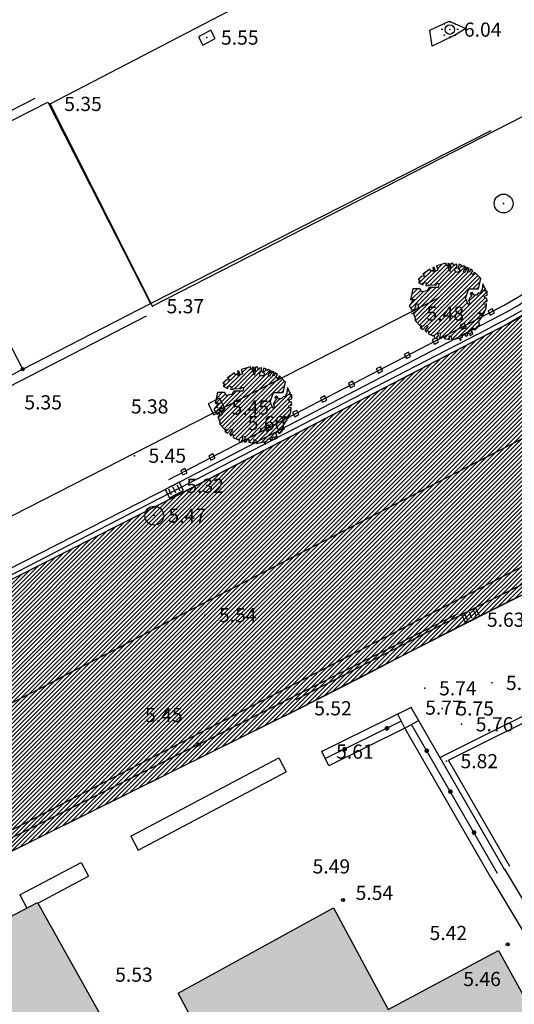
# Model space of a CAD drawing. Units: millimetres. Extents: x 552518 to 553826, y 4792642 to 4794260.
# Drawn here: x 552746 to 552762, y 4794159 to 4794191 of the extents above; entities that cross this region are included whole.
import ezdxf

# ---------------------------------------------------------------- set-up
doc = ezdxf.new("R2010")
doc.units = ezdxf.units.MM
for name, color, linetype in [('Contorno$0$0_S-VIV', 254, 'Continuous'), ('Contorno$0$0U-BORDILLO', 3, 'Continuous'), ('Contorno$0$0U_ARBOLES EXIST', 251, 'Continuous'), ('Contorno$0$0U_CN1', 253, 'Continuous'), ('Contorno$0$0U_MUROS', 250, 'Continuous'), ('Contorno$0$0U_ORDENACION', 252, 'Continuous'), ('Contorno$0$0U_PTOS_COTAS', 2, 'Continuous'), ('Contorno$0$0U_PTOS_PUNTO', 2, 'Continuous'), ('Contorno$0$0U_VIV EXIT', 3, 'Continuous'), ('Ordenacion-modif$0$0U_ACERA_AMIIL', 6, 'Continuous'), ('Ordenacion-modif$0$0U_ORDEN_AMILLA', 250, 'Continuous')]:
    doc.layers.add(name, color=color, linetype=linetype)
doc.layers.add('Contorno$0$0U_S-VIAL EXIST', color=7, linetype='Continuous', true_color=0xececec)
doc.styles.add('Contorno$0$Standard', font='txt')
pattern_1 = [(45, (0, 0), (-0.067351920908, 0.067351920908), [])]

# ---------------------------------------------------------------- blocks, each defined once
blk = doc.blocks.new('Ordenacion-modif')
at = {"layer": 'Ordenacion-modif$0$0U_ACERA_AMIIL'}
blk.add_lwpolyline([(552814.714, 4794200.462), (552730.097, 4794156.767)], dxfattribs=at)
at = {"layer": 'Ordenacion-modif$0$0U_ORDEN_AMILLA', "elevation": -0.003}
for points in [[(552760.604, 4794180.624), (552721.625, 4794160.496)], [(552766.422, 4794179.576), (552751.289, 4794171.762)]]:
    blk.add_lwpolyline(points, dxfattribs=at)
at = {"layer": 'Ordenacion-modif$0$0U_ORDEN_AMILLA'}
blk.add_arc((552737.663, 4794225.05, 0), 50, 297.3109, 309.2686, dxfattribs=at)
blk = doc.blocks.new('Servicios')
blk.add_blockref('Ordenacion-modif', (0, 0))
blk = doc.blocks.new('Contorno')
at = {"layer": 'Contorno$0$0_S-VIV'}
h = blk.add_hatch(color=256, dxfattribs=at)
h.paths.add_polyline_path([(552675.319, 4794107.522), (552686.838, 4794092.768), (552705.787, 4794107.73), (552694.126, 4794122.445)])
h.paths.add_polyline_path([(552686.838, 4794092.768), (552690.422, 4794088.177), (552709.555, 4794102.976), (552705.787, 4794107.73)])
h.paths.add_polyline_path([(552710.269, 4794119.876), (552722.189, 4794128.835), (552719.413, 4794132.502), (552717.554, 4794131.085), (552712.774, 4794137.225), (552702.917, 4794129.617)])
h.paths.add_polyline_path([(552725.368, 4794127.753), (552722.189, 4794128.835), (552724.639, 4794123.572)])
h.paths.add_polyline_path([(552722.189, 4794128.835), (552725.368, 4794127.753), (552726.051, 4794131.671)])
h.paths.add_polyline_path([(552726.051, 4794131.671), (552725.368, 4794127.753), (552729.201, 4794126.448)], flags=17)
h.paths.add_polyline_path([(552724.639, 4794123.572), (552729.201, 4794126.448), (552725.368, 4794127.753)], flags=17)
h.paths.add_polyline_path([(552735.816, 4794120.24), (552739.886, 4794122.284), (552738.805, 4794124.521), (552752.594, 4794131.767), (552747.318, 4794142.065), (552741.453, 4794153.797), (552723.24, 4794144.46), (552724.678, 4794141.691), (552724.678, 4794141.69)])
h.paths.add_polyline_path([(552774.228, 4794111.999), (552769.051, 4794125.682), (552736.497, 4794111.944), (552742.206, 4794098.322)])
h.paths.add_polyline_path([(552757.154, 4794142.251), (552757.594, 4794142.461), (552760.539, 4794136.985), (552767.916, 4794140.885), (552766.374, 4794143.997), (552769.723, 4794145.96), (552766.711, 4794151.401), (552767.06, 4794151.648), (552764.735, 4794155.667), (552764.376, 4794155.462), (552761.279, 4794161.057), (552757.78, 4794159.175), (552750.113, 4794154.964), (552750.956, 4794153.377)])
h.paths.add_polyline_path([(552757.78, 4794159.175), (552756.044, 4794162.404), (552751.112, 4794159.698), (552751.913, 4794158.181), (552752.842, 4794156.463)])
h.paths.add_polyline_path([(552750.113, 4794154.964), (552752.842, 4794156.463), (552751.913, 4794158.181), (552749.729, 4794157.074), (552746.646, 4794162.573), (552741.783, 4794160.033), (552746.342, 4794150.927), (552750.956, 4794153.377)])
h.paths.add_polyline_path([(552773.879, 4794152.057), (552770.952, 4794150.563), (552774.073, 4794144.517), (552789.631, 4794152.549), (552789.27, 4794153.25), (552788.568, 4794152.889), (552786.06, 4794157.775), (552783.643, 4794156.529), (552776.04, 4794171.203), (552766.645, 4794166.3)])
at = {"layer": 'Contorno$0$0U_ARBOLES EXIST'}
h = blk.add_hatch(dxfattribs=at)
h.set_pattern_fill('ANSI31', color=256, scale=0.03, style=0)
h.set_pattern_definition([(45, (248.48888, 53.83228), (-0.067351920908, 0.067351920908), [])])
h.paths.add_polyline_path([(552759.233, 4794180.6), (552759.251, 4794180.516), (552759.343, 4794180.5), (552759.333, 4794180.562), (552759.381, 4794180.577), (552759.345, 4794180.669), (552759.437, 4794180.679), (552759.409, 4794180.509), (552759.471, 4794180.506), (552759.473, 4794180.544), (552759.496, 4794180.526), (552759.501, 4794180.57), (552759.552, 4794180.58), (552759.557, 4794180.498), (552759.741, 4794180.468), (552759.718, 4794180.577), (552759.779, 4794180.565), (552759.79, 4794180.452), (552760.035, 4794180.508), (552760.068, 4794180.442), (552760.102, 4794180.444), (552760.076, 4794180.516), (552760.142, 4794180.536), (552760.145, 4794180.587), (552760.209, 4794180.623), (552760.25, 4794180.567), (552760.313, 4794180.595), (552760.298, 4794180.648), (552760.344, 4794180.679), (552760.382, 4794180.59), (552760.466, 4794180.633), (552760.415, 4794180.789), (552760.464, 4794180.835), (552760.536, 4794180.758), (552760.617, 4794180.85), (552760.602, 4794180.881), (552760.686, 4794180.932), (552760.643, 4794181.026), (552760.773, 4794181.211), (552760.625, 4794181.31), (552760.694, 4794181.318), (552760.801, 4794181.248), (552760.888, 4794181.456), (552760.904, 4794181.599), (552760.817, 4794181.578), (552760.827, 4794181.65), (552760.924, 4794181.682), (552760.916, 4794181.772), (552760.85, 4794181.793), (552760.827, 4794181.841), (552760.921, 4794181.871), (552760.924, 4794182.004), (552760.842, 4794182.002), (552760.878, 4794182.05), (552760.834, 4794182.116), (552760.786, 4794182.232), (552760.766, 4794182.053), (552760.712, 4794181.974), (552760.737, 4794181.928), (552760.653, 4794181.951), (552760.584, 4794181.877), (552760.495, 4794181.877), (552760.446, 4794181.963), (552760.383, 4794181.938), (552760.429, 4794181.841), (552760.37, 4794181.79), (552760.332, 4794181.706), (552760.373, 4794181.632), (552760.332, 4794181.57), (552760.237, 4794181.783), (552760.344, 4794182.076), (552760.648, 4794182.073), (552760.72, 4794182.402), (552760.526, 4794182.602), (552760.47, 4794182.523), (552760.419, 4794182.564), (552760.472, 4794182.648), (552760.393, 4794182.696), (552760.363, 4794182.605), (552760.314, 4794182.615), (552760.357, 4794182.717), (552760.291, 4794182.75), (552760.209, 4794182.579), (552760.174, 4794182.625), (552760.255, 4794182.763), (552760.184, 4794182.804), (552760.13, 4794182.776), (552760.094, 4794182.788), (552760.115, 4794182.819), (552760.036, 4794182.853), (552759.995, 4794182.71), (552760.043, 4794182.697), (552760.043, 4794182.607), (552759.913, 4794182.607), (552759.9, 4794182.707), (552759.959, 4794182.745), (552759.959, 4794182.858), (552759.9, 4794182.85), (552759.878, 4794182.799), (552759.818, 4794182.886), (552759.765, 4794182.878), (552759.739, 4794182.625), (552759.691, 4794182.737), (552759.734, 4794182.783), (552759.724, 4794182.868), (552759.678, 4794182.883), (552759.681, 4794182.829), (552759.642, 4794182.794), (552759.606, 4794182.888), (552759.31, 4794182.807), (552759.361, 4794182.666), (552759.282, 4794182.633), (552759.236, 4794182.753), (552759.196, 4794182.748), (552759.259, 4794182.62), (552759.216, 4794182.605), (552759.198, 4794182.668), (552759.134, 4794182.627), (552759.106, 4794182.695), (552758.884, 4794182.544), (552758.953, 4794182.469), (552758.833, 4794182.482), (552758.736, 4794182.375), (552758.789, 4794182.352), (552758.746, 4794182.273), (552758.881, 4794182.202), (552758.91, 4794182.275), (552758.998, 4794182.263), (552758.973, 4794182.181), (552759.05, 4794182.171), (552759.07, 4794182.204), (552759.3, 4794182.193), (552759.315, 4794182.239), (552759.395, 4794182.239), (552759.369, 4794182.117), (552759.078, 4794182.117), (552759.019, 4794182.008), (552758.84, 4794181.984), (552758.792, 4794182.076), (552758.567, 4794182.071), (552758.493, 4794181.739), (552758.626, 4794181.737), (552758.608, 4794181.678), (552758.557, 4794181.712), (552758.521, 4794181.625), (552758.447, 4794181.53), (552758.547, 4794181.382), (552758.636, 4794181.397), (552758.634, 4794181.494), (552758.672, 4794181.525), (552758.634, 4794181.569), (552758.71, 4794181.612), (552758.748, 4794181.502), (552758.687, 4794181.443), (552758.712, 4794181.39), (552758.572, 4794181.315), (552758.641, 4794181.132), (552758.633, 4794181.07), (552758.792, 4794180.904), (552758.843, 4794180.912), (552758.797, 4794180.846), (552758.878, 4794180.779), (552758.996, 4794180.914), (552759.039, 4794180.876), (552758.94, 4794180.764), (552758.996, 4794180.7), (552759.021, 4794180.756), (552759.064, 4794180.73), (552759.059, 4794180.646), (552759.2, 4794180.585)])
h = blk.add_hatch(dxfattribs=at)
h.set_pattern_fill('ANSI31', color=256, scale=0.03, style=0)
h.set_pattern_definition([(45, (242.28682, 50.53829), (-0.067351920908, 0.067351920908), [])])
h.paths.add_polyline_path([(552753.031, 4794177.306), (552753.049, 4794177.222), (552753.141, 4794177.206), (552753.131, 4794177.268), (552753.179, 4794177.283), (552753.143, 4794177.375), (552753.235, 4794177.385), (552753.207, 4794177.215), (552753.269, 4794177.212), (552753.271, 4794177.25), (552753.294, 4794177.232), (552753.299, 4794177.276), (552753.35, 4794177.286), (552753.355, 4794177.204), (552753.539, 4794177.174), (552753.516, 4794177.283), (552753.577, 4794177.271), (552753.588, 4794177.158), (552753.833, 4794177.214), (552753.866, 4794177.148), (552753.9, 4794177.15), (552753.874, 4794177.222), (552753.94, 4794177.242), (552753.943, 4794177.293), (552754.007, 4794177.329), (552754.048, 4794177.273), (552754.111, 4794177.301), (552754.096, 4794177.354), (552754.142, 4794177.385), (552754.18, 4794177.296), (552754.264, 4794177.339), (552754.213, 4794177.495), (552754.262, 4794177.541), (552754.334, 4794177.464), (552754.415, 4794177.556), (552754.4, 4794177.587), (552754.484, 4794177.638), (552754.441, 4794177.732), (552754.571, 4794177.917), (552754.423, 4794178.016), (552754.492, 4794178.024), (552754.599, 4794177.955), (552754.686, 4794178.162), (552754.701, 4794178.305), (552754.615, 4794178.284), (552754.625, 4794178.356), (552754.722, 4794178.388), (552754.714, 4794178.478), (552754.648, 4794178.499), (552754.625, 4794178.547), (552754.719, 4794178.577), (552754.722, 4794178.71), (552754.64, 4794178.708), (552754.676, 4794178.756), (552754.632, 4794178.822), (552754.584, 4794178.938), (552754.564, 4794178.759), (552754.51, 4794178.68), (552754.535, 4794178.634), (552754.451, 4794178.657), (552754.382, 4794178.583), (552754.293, 4794178.583), (552754.244, 4794178.669), (552754.181, 4794178.644), (552754.227, 4794178.547), (552754.168, 4794178.496), (552754.13, 4794178.412), (552754.17, 4794178.338), (552754.13, 4794178.276), (552754.035, 4794178.489), (552754.142, 4794178.782), (552754.446, 4794178.779), (552754.518, 4794179.108), (552754.324, 4794179.308), (552754.268, 4794179.229), (552754.217, 4794179.27), (552754.27, 4794179.354), (552754.191, 4794179.402), (552754.161, 4794179.311), (552754.112, 4794179.321), (552754.155, 4794179.423), (552754.089, 4794179.456), (552754.007, 4794179.285), (552753.972, 4794179.331), (552754.053, 4794179.469), (552753.982, 4794179.51), (552753.928, 4794179.482), (552753.892, 4794179.494), (552753.913, 4794179.525), (552753.834, 4794179.559), (552753.793, 4794179.416), (552753.841, 4794179.403), (552753.841, 4794179.313), (552753.711, 4794179.313), (552753.698, 4794179.413), (552753.757, 4794179.451), (552753.757, 4794179.564), (552753.698, 4794179.556), (552753.675, 4794179.505), (552753.616, 4794179.592), (552753.562, 4794179.584), (552753.537, 4794179.331), (552753.489, 4794179.443), (552753.532, 4794179.489), (552753.522, 4794179.574), (552753.476, 4794179.589), (552753.479, 4794179.535), (552753.44, 4794179.5), (552753.404, 4794179.595), (552753.108, 4794179.513), (552753.159, 4794179.372), (552753.08, 4794179.339), (552753.034, 4794179.459), (552752.993, 4794179.454), (552753.057, 4794179.326), (552753.014, 4794179.311), (552752.996, 4794179.374), (552752.932, 4794179.333), (552752.904, 4794179.401), (552752.682, 4794179.25), (552752.751, 4794179.175), (552752.631, 4794179.188), (552752.534, 4794179.081), (552752.587, 4794179.058), (552752.544, 4794178.979), (552752.679, 4794178.908), (552752.707, 4794178.981), (552752.796, 4794178.969), (552752.771, 4794178.887), (552752.847, 4794178.877), (552752.868, 4794178.91), (552753.098, 4794178.899), (552753.113, 4794178.945), (552753.192, 4794178.945), (552753.167, 4794178.823), (552752.876, 4794178.823), (552752.817, 4794178.714), (552752.638, 4794178.69), (552752.59, 4794178.782), (552752.365, 4794178.777), (552752.291, 4794178.445), (552752.424, 4794178.443), (552752.406, 4794178.384), (552752.355, 4794178.418), (552752.319, 4794178.331), (552752.245, 4794178.236), (552752.345, 4794178.088), (552752.434, 4794178.103), (552752.432, 4794178.2), (552752.469, 4794178.231), (552752.432, 4794178.275), (552752.508, 4794178.318), (552752.546, 4794178.208), (552752.485, 4794178.149), (552752.51, 4794178.096), (552752.37, 4794178.021), (552752.439, 4794177.838), (552752.431, 4794177.776), (552752.59, 4794177.61), (552752.641, 4794177.618), (552752.595, 4794177.552), (552752.676, 4794177.485), (552752.794, 4794177.62), (552752.837, 4794177.582), (552752.738, 4794177.47), (552752.794, 4794177.406), (552752.819, 4794177.462), (552752.862, 4794177.436), (552752.857, 4794177.352), (552752.998, 4794177.291)])
at = {"layer": 'Contorno$0$0U_S-VIAL EXIST'}
h = blk.add_hatch(dxfattribs=at)
h.set_pattern_fill('ANSI31', color=256, scale=0.03, style=0)
h.set_pattern_definition(pattern_1)
edge = h.paths.add_edge_path()
edge.add_line((552725.161, 4794231.52), (552710.961, 4794225.223))
edge.add_line((552710.961, 4794225.223), (552710.04, 4794227.066))
edge.add_line((552710.04, 4794227.066), (552708.735, 4794228.174))
edge.add_line((552708.735, 4794228.174), (552707.121, 4794229.037))
edge.add_line((552707.121, 4794229.037), (552704.97, 4794229.289))
edge.add_line((552704.97, 4794229.289), (552702.087, 4794229.052))
edge.add_line((552702.087, 4794229.052), (552699.609, 4794228.29))
edge.add_line((552699.609, 4794228.29), (552689.469, 4794223.856))
edge.add_arc((552682.466, 4794220.748), 7.662, -55.4326, 23.9311, ccw=False)
edge.add_line((552686.813, 4794214.439), (552677.946, 4794210.337))
edge.add_arc((552675.708, 4794217.489), 7.494, 201.5807, 287.3788, ccw=False)
edge.add_line((552668.739, 4794214.733), (552658.359, 4794210.119))
edge.add_arc((552651.769, 4794207.056), 7.267, -61.5254, 24.928, ccw=False)
edge.add_line((552655.234, 4794200.668), (552645.505, 4794196.447))
edge.add_arc((552643.005, 4794202.381), 6.439, 197.3482, 292.8491, ccw=False)
edge.add_line((552636.859, 4794200.461), (552625.963, 4794195.659))
edge.add_line((552625.963, 4794195.659), (552625.828, 4794195.926))
edge.add_line((552625.828, 4794195.926), (552625.212, 4794195.615))
edge.add_line((552625.212, 4794195.615), (552623.939, 4794194.378))
edge.add_line((552623.939, 4794194.378), (552623.395, 4794193.52))
edge.add_line((552623.395, 4794193.52), (552622.998, 4794192.66))
edge.add_line((552622.998, 4794192.66), (552622.53, 4794191.303))
edge.add_line((552622.53, 4794191.303), (552622.362, 4794189.705))
edge.add_line((552622.362, 4794189.705), (552623.588, 4794188.084))
edge.add_arc((552623.786, 4794187.028), 1.074, -66.4872, 100.6632, ccw=False)
edge.add_line((552624.215, 4794186.043), (552610.005, 4794179.812))
edge.add_arc((552607.881, 4794183.773), 4.495, 211.4237, 298.1947, ccw=False)
edge.add_line((552604.046, 4794181.43), (552602.431, 4794185.304))
edge.add_line((552602.431, 4794185.304), (552598.15, 4794183.133))
edge.add_line((552598.15, 4794183.133), (552599.522, 4794180.011))
edge.add_line((552599.522, 4794180.011), (552599.246, 4794178.235))
edge.add_line((552599.246, 4794178.235), (552598.493, 4794176.636))
edge.add_line((552598.493, 4794176.636), (552598.611, 4794175.492))
edge.add_line((552598.611, 4794175.492), (552597.869, 4794174.078))
edge.add_line((552597.869, 4794174.078), (552595.6, 4794172.649))
edge.add_line((552595.6, 4794172.649), (552591.381, 4794170.853))
edge.add_line((552591.381, 4794170.853), (552573.476, 4794163.332))
edge.add_line((552573.476, 4794163.332), (552547.017, 4794151.891))
edge.add_line((552547.017, 4794151.891), (552533.737, 4794146.082))
edge.add_line((552533.737, 4794146.082), (552520.457, 4794140.273))
edge.add_line((552520.457, 4794140.273), (552518.834, 4794138.286))
edge.add_line((552518.834, 4794138.286), (552518.834, 4794134.765))
edge.add_line((552518.834, 4794134.765), (552523.817, 4794138.418))
edge.add_line((552523.817, 4794138.418), (552597.294, 4794170.511))
edge.add_line((552597.294, 4794170.511), (552602.777, 4794172.255))
edge.add_line((552602.777, 4794172.255), (552629.15, 4794183.337))
edge.add_arc((552631.488, 4794179.77), 4.266, 31.6795, 123.2451, ccw=False)
edge.add_line((552635.118, 4794182.01), (552644.26, 4794161.894))
edge.add_line((552644.26, 4794161.894), (552652.432, 4794143.962))
edge.add_line((552652.432, 4794143.962), (552654.049, 4794140.793))
edge.add_line((552654.049, 4794140.793), (552657.83, 4794133.421))
edge.add_line((552657.83, 4794133.421), (552656.07, 4794132.51))
edge.add_line((552656.07, 4794132.51), (552658.37, 4794128.077))
edge.add_line((552658.37, 4794128.077), (552666.662, 4794132.281))
edge.add_line((552666.662, 4794132.281), (552664.296, 4794136.949))
edge.add_line((552664.296, 4794136.949), (552662.868, 4794136.214))
edge.add_line((552662.868, 4794136.214), (552659.362, 4794143.432))
edge.add_line((552659.362, 4794143.432), (552657.847, 4794146.805))
edge.add_line((552657.847, 4794146.805), (552642.512, 4794180.672))
edge.add_arc((552649.099, 4794183.898), 7.335, 115.0194, 206.0958, ccw=False)
edge.add_arc((552607.037, 4794274.021), 92.12, 295.01937, 297.22447)
edge.add_line((552649.18, 4794192.105), (552668.679, 4794200.359))
edge.add_line((552668.679, 4794200.359), (552696.192, 4794212.244))
edge.add_line((552696.192, 4794212.244), (552696.31, 4794211.968))
edge.add_line((552696.31, 4794211.968), (552715.47, 4794220.146))
edge.add_line((552715.47, 4794220.146), (552717.976, 4794221.142))
edge.add_arc((552719.488, 4794216.273), 5.098, 50.537, 107.2468, ccw=False)
edge.add_line((552722.728, 4794220.209), (552726.375, 4794212.912))
edge.add_line((552726.375, 4794212.912), (552728.341, 4794205.392))
edge.add_line((552728.341, 4794205.392), (552734.992, 4794186.297))
edge.add_line((552734.992, 4794186.297), (552747.449, 4794192.827))
edge.add_arc((552746.93, 4794196.309), 3.521, 215.7502, 278.472, ccw=False)
edge.add_line((552744.073, 4794194.252), (552744.379, 4794194.518))
edge.add_line((552744.379, 4794194.518), (552743.944, 4794195.415))
edge.add_line((552743.944, 4794195.415), (552737.301, 4794217.607))
edge.add_line((552737.301, 4794217.607), (552737.877, 4794217.78))
edge.add_line((552737.877, 4794217.78), (552733.215, 4794233.658))
edge.add_line((552733.215, 4794233.658), (552734.416, 4794235.558))
edge.add_line((552734.416, 4794235.558), (552733.469, 4794236.34))
edge.add_line((552733.469, 4794236.34), (552728.591, 4794240.997))
edge.add_line((552728.591, 4794240.997), (552724.931, 4794239.64))
edge.add_line((552724.931, 4794239.64), (552725.161, 4794231.52))
h = blk.add_hatch(dxfattribs=at)
h.set_pattern_fill('ANSI31', color=256, scale=0.03, style=0)
h.set_pattern_definition(pattern_1)
h.paths.add_polyline_path([(552771.258, 4794187.353), (552769.181, 4794185.839), (552767.508, 4794184.675), (552765.755, 4794183.513), (552764.341, 4794182.615), (552763.62, 4794182.17), (552762.746, 4794181.644), (552761.596, 4794180.978), (552758.718, 4794179.48), (552755.812, 4794177.968), (552752.666, 4794176.33), (552750.585, 4794175.255), (552747.661, 4794173.777), (552743.486, 4794171.666), (552739.593, 4794169.698), (552737.684, 4794168.733), (552733.894, 4794166.784), (552730.192, 4794164.872), (552727.237, 4794163.346), (552723.899, 4794161.632), (552721.06, 4794160.213), (552716.914, 4794158.143), (552711.482, 4794155.43), (552709.165, 4794154.256), (552706.203, 4794152.742), (552704.922, 4794152.076), (552701.252, 4794150.154), (552699.688, 4794149.335), (552696.95, 4794147.902), (552692.932, 4794145.798), (552687.774, 4794143.098), (552683.551, 4794140.925), (552680.587, 4794139.414), (552675.328, 4794136.733), (552671.089, 4794134.584), (552669.439, 4794133.747), (552666.639, 4794132.327), (552658.351, 4794128.067), (552649.845, 4794123.655), (552645.431, 4794121.36), (552642.005, 4794119.575), (552637.178, 4794117.059), (552634.461, 4794115.684), (552630.259, 4794113.594), (552627.114, 4794112.029), (552624.521, 4794110.739), (552620.188, 4794108.612), (552614.09, 4794105.577), (552611.033, 4794103.995), (552608.002, 4794102.427), (552604.707, 4794100.754), (552601.797, 4794099.279), (552596.589, 4794096.618), (552593.259, 4794094.905), (552588.758, 4794092.59), (552585.502, 4794090.917), (552581.403, 4794088.812), (552578.721, 4794087.435), (552574.148, 4794085.036), (552571.942, 4794083.842), (552569.804, 4794082.751), (552565.983, 4794080.823), (552561.614, 4794078.619), (552556.836, 4794076.208), (552552.614, 4794074.064), (552549.732, 4794072.601), (552545.842, 4794070.629), (552541.891, 4794068.63), (552537.867, 4794066.593), (552535.134, 4794065.21), (552532.952, 4794064.106), (552530.174, 4794062.7), (552528.179, 4794061.69), (552528.034, 4794062.066), (552522.832, 4794059.433), (552518.834, 4794057.391), (552518.834, 4794046.701), (552525.423, 4794049.821), (552524.757, 4794051.207), (552530.612, 4794054.189), (552533.391, 4794055.613), (552536.077, 4794056.988), (552538.135, 4794058.042), (552541.887, 4794059.964), (552545.603, 4794061.871), (552548.258, 4794063.234), (552550.911, 4794064.595), (552553.187, 4794065.763), (552556.141, 4794067.277), (552558.694, 4794068.578), (552561.344, 4794069.929), (552564.766, 4794071.674), (552567.092, 4794072.86), (552569.24, 4794073.955), (552571.494, 4794075.104), (552576.214, 4794077.511), (552578.413, 4794078.639), (552581.249, 4794080.093), (552584.824, 4794081.924), (552589.808, 4794084.478), (552594.596, 4794086.93), (552598.727, 4794089.046), (552601.919, 4794090.661), (552604.167, 4794091.793), (552607.819, 4794093.633), (552609.946, 4794094.704), (552611.505, 4794095.489), (552612.83, 4794096.157), (552613.322, 4794096.405), (552614.219, 4794096.208), (552615.252, 4794096.077), (552616.267, 4794096.042), (552617.341, 4794096.107), (552618.776, 4794096.361), (552620.159, 4794096.891), (552621.908, 4794097.798), (552622.862, 4794098.293), (552624.361, 4794099.069), (552626.674, 4794100.234), (552628.641, 4794101.218), (552630.456, 4794102.108), (552632.055, 4794102.883), (552633.495, 4794103.58), (552636.337, 4794104.957), (552643.182, 4794108.274), (552645.016, 4794109.162), (552646.689, 4794109.973), (552647.308, 4794110.273), (552648.138, 4794110.578), (552648.907, 4794110.719), (552649.43, 4794110.743), (552650.073, 4794110.712), (552650.555, 4794110.632), (552651.246, 4794110.424), (552651.972, 4794110.09), (552652.59, 4794109.685), (552653.124, 4794109.214), (552653.493, 4794108.799), (552653.824, 4794108.274), (552654.164, 4794107.375), (552654.241, 4794106.661), (552654.125, 4794105.706), (552653.945, 4794105.203), (552653.713, 4794104.746), (552653.378, 4794104.295), (552653.056, 4794103.966), (552652.712, 4794103.637), (552652.424, 4794103.364), (552652.259, 4794103.223), (552651.038, 4794104.72), (552650.441, 4794104.227), (552648.1, 4794102.293), (552644.548, 4794099.359), (552641.403, 4794096.762), (552639.203, 4794094.949), (552636.859, 4794093.016), (552634.866, 4794091.372), (552633.391, 4794090.157), (552632.872, 4794089.729), (552631.068, 4794088.212), (552630.045, 4794087.314), (552628.79, 4794086.212), (552627.59, 4794085.158), (552626.042, 4794083.799), (552624.917, 4794082.81), (552624.071, 4794082.068), (552623.338, 4794081.424), (552622.665, 4794080.833), (552622.011, 4794080.318), (552620.642, 4794078.695), (552619.355, 4794077.212), (552618.28, 4794075.91), (552616.948, 4794074.438), (552616.033, 4794073.383), (552615.336, 4794072.58), (552614.417, 4794071.427), (552610.354, 4794066.8), (552607.84, 4794063.889), (552605.67, 4794061.384), (552603.253, 4794058.595), (552601.126, 4794056.061), (552598.372, 4794052.856), (552596.151, 4794050.271), (552593.33, 4794047.162), (552591.679, 4794045.071), (552590.161, 4794043.307), (552589.637, 4794042.698), (552588.023, 4794043.011), (552585.598, 4794040.329), (552586.237, 4794038.747), (552582.825, 4794034.781), (552577.686, 4794028.808), (552576.984, 4794029.393), (552569.327, 4794020.315), (552569.504, 4794020.14), (552555.352, 4794003.119), (552554.244, 4794004.051), (552548.898, 4793988.654), (552551.927, 4793987.12), (552554.909, 4793993.952), (552576.466, 4794019.549), (552579.669, 4794023.336), (552583.749, 4794028.211), (552585.233, 4794029.985), (552587.731, 4794032.969), (552589.367, 4794034.924), (552591.21, 4794037.126), (552593.637, 4794040.026), (552598.332, 4794045.153), (552598.407, 4794045.087), (552605.595, 4794053.216), (552605.531, 4794053.292), (552606.841, 4794054.802), (552608.972, 4794057.258), (552610.108, 4794058.567), (552611.131, 4794059.746), (552612.45, 4794061.285), (552613.197, 4794062.158), (552613.907, 4794062.987), (552614.236, 4794063.342), (552615.005, 4794064.144), (552615.668, 4794064.835), (552616.452, 4794065.55), (552617.659, 4794066.645), (552618.644, 4794067.538), (552619.713, 4794068.508), (552620.681, 4794069.386), (552621.682, 4794070.293), (552622.989, 4794071.479), (552624.272, 4794072.642), (552625.704, 4794073.931), (552626.913, 4794074.986), (552627.953, 4794075.895), (552628.974, 4794076.85), (552629.647, 4794077.444), (552630.257, 4794077.973), (552631.004, 4794078.62), (552631.785, 4794079.297), (552632.752, 4794080.135), (552633.897, 4794081.09), (552638.78, 4794085.123), (552641.541, 4794087.323), (552643.419, 4794088.724), (552644.13, 4794089.254), (552645.768, 4794090.382), (552650.371, 4794094.273), (552653.289, 4794096.739), (552655.341, 4794098.474), (552660.392, 4794102.705), (552663.878, 4794105.601), (552668.528, 4794109.465), (552670.294, 4794110.932), (552671.57, 4794112.002), (552675.854, 4794115.604), (552678.695, 4794117.867), (552680.847, 4794119.539), (552684.765, 4794122.582), (552686.837, 4794124.21), (552689.089, 4794125.985), (552691.216, 4794127.663), (552692.185, 4794128.409), (552692.767, 4794128.53), (552693.209, 4794128.403), (552693.529, 4794128.137), (552698.721, 4794134.354), (552706.039, 4794140.193), (552712.954, 4794145.739), (552712.227, 4794147.235), (552715.512, 4794148.931), (552718.787, 4794150.621), (552721.316, 4794151.926), (552723.639, 4794153.126), (552726.899, 4794154.808), (552729.975, 4794156.348), (552732.797, 4794157.747), (552736.75, 4794159.708), (552739.444, 4794161.044), (552742.305, 4794162.463), (552744.373, 4794163.488), (552747.42, 4794164.999), (552751.069, 4794166.809), (552753.105, 4794167.819), (552754.901, 4794168.709), (552756.833, 4794169.699), (552758.299, 4794170.452), (552760.963, 4794171.811), (552763.37, 4794173.012), (552765.458, 4794174.079), (552767.933, 4794175.343), (552769.495, 4794176.142), (552771.263, 4794177.045), (552773.407, 4794178.144), (552774.26, 4794178.582), (552775.616, 4794179.279), (552776.845, 4794179.911), (552777.356, 4794180.173)])
h.paths.add_polyline_path([(552654.664, 4794112.764), (552657.369, 4794109.763), (552678.198, 4794126.767), (552679.351, 4794125.341), (552680.938, 4794126.709), (552679.998, 4794127.797), (552679.706, 4794128.072), (552678.894, 4794128.468), (552678.373, 4794128.559), (552678.026, 4794128.553), (552677.634, 4794128.47), (552675.008, 4794127.327), (552673.096, 4794126.379), (552671.431, 4794125.507), (552669.752, 4794124.628), (552667.962, 4794123.69), (552666.75, 4794123.055), (552665.323, 4794122.308), (552664.79, 4794121.075), (552664.207, 4794119.949), (552663.53, 4794118.874), (552663.029, 4794118.17), (552662.151, 4794117.143), (552661.569, 4794116.572), (552661.225, 4794116.234), (552660.017, 4794115.267), (552659.441, 4794114.852), (552658.377, 4794114.21), (552657.267, 4794113.658), (552656.155, 4794113.213), (552655.527, 4794113.024)], flags=16)
at = {"layer": 'Contorno$0$0U-BORDILLO'}
blk.add_line((552736.912, 4794168.343, -0.003), (552751.083, 4794175.507), dxfattribs=at)
blk.add_lwpolyline([(552751.083, 4794175.507), (552761.737, 4794181.051, 0.030356), (552771.254, 4794187.358, 0.030356)], format="xyb", dxfattribs=at)
blk.add_lwpolyline([(552772.131, 4794177.488), (552763.087, 4794172.868), (552760.466, 4794171.564), (552754.981, 4794168.749)], dxfattribs=at)
at = {"layer": 'Contorno$0$0U-BORDILLO', "elevation": -0.003}
blk.add_lwpolyline([(552754.981, 4794168.749), (552754.981, 4794168.749), (552754.981, 4794168.749), (552727.598, 4794155.169), (552712.227, 4794147.235), (552712.963, 4794145.721)], dxfattribs=at)
at = {"layer": 'Contorno$0$0U_ARBOLES EXIST'}
for points in [[(552759.233, 4794180.6), (552759.251, 4794180.516), (552759.343, 4794180.5), (552759.333, 4794180.562), (552759.381, 4794180.577), (552759.345, 4794180.669), (552759.437, 4794180.679), (552759.409, 4794180.509), (552759.471, 4794180.506), (552759.473, 4794180.544), (552759.496, 4794180.526), (552759.501, 4794180.57), (552759.552, 4794180.58), (552759.557, 4794180.498), (552759.741, 4794180.468), (552759.718, 4794180.577), (552759.779, 4794180.565), (552759.79, 4794180.452), (552760.035, 4794180.508), (552760.068, 4794180.442), (552760.102, 4794180.444), (552760.076, 4794180.516), (552760.142, 4794180.536), (552760.145, 4794180.587), (552760.209, 4794180.623), (552760.25, 4794180.567), (552760.313, 4794180.595), (552760.298, 4794180.648), (552760.344, 4794180.679), (552760.382, 4794180.59), (552760.466, 4794180.633), (552760.415, 4794180.789), (552760.464, 4794180.835), (552760.536, 4794180.758), (552760.617, 4794180.85), (552760.602, 4794180.881), (552760.686, 4794180.932), (552760.643, 4794181.026), (552760.773, 4794181.211), (552760.625, 4794181.31), (552760.694, 4794181.318), (552760.801, 4794181.248), (552760.888, 4794181.456), (552760.904, 4794181.599), (552760.817, 4794181.578), (552760.827, 4794181.65), (552760.924, 4794181.682), (552760.916, 4794181.772), (552760.85, 4794181.793), (552760.827, 4794181.841), (552760.921, 4794181.871), (552760.924, 4794182.004), (552760.842, 4794182.002), (552760.878, 4794182.05), (552760.834, 4794182.116), (552760.786, 4794182.232), (552760.766, 4794182.053), (552760.712, 4794181.974), (552760.737, 4794181.928), (552760.653, 4794181.951), (552760.584, 4794181.877), (552760.495, 4794181.877), (552760.446, 4794181.963), (552760.383, 4794181.938), (552760.429, 4794181.841), (552760.37, 4794181.79), (552760.332, 4794181.706), (552760.373, 4794181.632), (552760.332, 4794181.57), (552760.237, 4794181.783), (552760.344, 4794182.076), (552760.648, 4794182.073), (552760.72, 4794182.402), (552760.526, 4794182.602), (552760.47, 4794182.523), (552760.419, 4794182.564), (552760.472, 4794182.648), (552760.393, 4794182.696), (552760.363, 4794182.605), (552760.314, 4794182.615), (552760.357, 4794182.717), (552760.291, 4794182.75), (552760.209, 4794182.579), (552760.174, 4794182.625), (552760.255, 4794182.763), (552760.184, 4794182.804), (552760.13, 4794182.776), (552760.094, 4794182.788), (552760.115, 4794182.819), (552760.036, 4794182.853), (552759.995, 4794182.71), (552760.043, 4794182.697), (552760.043, 4794182.607), (552759.913, 4794182.607), (552759.9, 4794182.707), (552759.959, 4794182.745), (552759.959, 4794182.858), (552759.9, 4794182.85), (552759.878, 4794182.799), (552759.818, 4794182.886), (552759.765, 4794182.878), (552759.739, 4794182.625), (552759.691, 4794182.737), (552759.734, 4794182.783), (552759.724, 4794182.868), (552759.678, 4794182.883), (552759.681, 4794182.829), (552759.642, 4794182.794), (552759.606, 4794182.888), (552759.31, 4794182.807), (552759.361, 4794182.666), (552759.282, 4794182.633), (552759.236, 4794182.753), (552759.196, 4794182.748), (552759.259, 4794182.62), (552759.216, 4794182.605), (552759.198, 4794182.668), (552759.134, 4794182.627), (552759.106, 4794182.695), (552758.884, 4794182.544), (552758.953, 4794182.469), (552758.833, 4794182.482), (552758.736, 4794182.375), (552758.789, 4794182.352), (552758.746, 4794182.273), (552758.881, 4794182.202), (552758.91, 4794182.275), (552758.998, 4794182.263), (552758.973, 4794182.181), (552759.05, 4794182.171), (552759.07, 4794182.204), (552759.3, 4794182.193), (552759.315, 4794182.239), (552759.395, 4794182.239), (552759.369, 4794182.117), (552759.078, 4794182.117), (552759.019, 4794182.008), (552758.84, 4794181.984), (552758.792, 4794182.076), (552758.567, 4794182.071), (552758.493, 4794181.739), (552758.626, 4794181.737), (552758.608, 4794181.678), (552758.557, 4794181.712), (552758.521, 4794181.625), (552758.447, 4794181.53), (552758.547, 4794181.382), (552758.636, 4794181.397), (552758.634, 4794181.494), (552758.672, 4794181.525), (552758.634, 4794181.569), (552758.71, 4794181.612), (552758.748, 4794181.502), (552758.687, 4794181.443), (552758.712, 4794181.39), (552758.572, 4794181.315), (552758.641, 4794181.132), (552758.633, 4794181.07), (552758.792, 4794180.904), (552758.843, 4794180.912), (552758.797, 4794180.846), (552758.878, 4794180.779), (552758.996, 4794180.914), (552759.039, 4794180.876), (552758.94, 4794180.764), (552758.996, 4794180.7), (552759.021, 4794180.756), (552759.064, 4794180.73), (552759.059, 4794180.646), (552759.2, 4794180.585), (552759.233, 4794180.6)], [(552753.031, 4794177.306), (552753.049, 4794177.222), (552753.141, 4794177.206), (552753.131, 4794177.268), (552753.179, 4794177.283), (552753.143, 4794177.375), (552753.235, 4794177.385), (552753.207, 4794177.215), (552753.269, 4794177.212), (552753.271, 4794177.25), (552753.294, 4794177.232), (552753.299, 4794177.276), (552753.35, 4794177.286), (552753.355, 4794177.204), (552753.539, 4794177.174), (552753.516, 4794177.283), (552753.577, 4794177.271), (552753.588, 4794177.158), (552753.833, 4794177.214), (552753.866, 4794177.148), (552753.9, 4794177.15), (552753.874, 4794177.222), (552753.94, 4794177.242), (552753.943, 4794177.293), (552754.007, 4794177.329), (552754.048, 4794177.273), (552754.111, 4794177.301), (552754.096, 4794177.354), (552754.142, 4794177.385), (552754.18, 4794177.296), (552754.264, 4794177.339), (552754.213, 4794177.495), (552754.262, 4794177.541), (552754.334, 4794177.464), (552754.415, 4794177.556), (552754.4, 4794177.587), (552754.484, 4794177.638), (552754.441, 4794177.732), (552754.571, 4794177.917), (552754.423, 4794178.016), (552754.492, 4794178.024), (552754.599, 4794177.955), (552754.686, 4794178.162), (552754.701, 4794178.305), (552754.615, 4794178.284), (552754.625, 4794178.356), (552754.722, 4794178.388), (552754.714, 4794178.478), (552754.648, 4794178.499), (552754.625, 4794178.547), (552754.719, 4794178.577), (552754.722, 4794178.71), (552754.64, 4794178.708), (552754.676, 4794178.756), (552754.632, 4794178.822), (552754.584, 4794178.938), (552754.564, 4794178.759), (552754.51, 4794178.68), (552754.535, 4794178.634), (552754.451, 4794178.657), (552754.382, 4794178.583), (552754.293, 4794178.583), (552754.244, 4794178.669), (552754.181, 4794178.644), (552754.227, 4794178.547), (552754.168, 4794178.496), (552754.13, 4794178.412), (552754.17, 4794178.338), (552754.13, 4794178.276), (552754.035, 4794178.489), (552754.142, 4794178.782), (552754.446, 4794178.779), (552754.518, 4794179.108), (552754.324, 4794179.308), (552754.268, 4794179.229), (552754.217, 4794179.27), (552754.27, 4794179.354), (552754.191, 4794179.402), (552754.161, 4794179.311), (552754.112, 4794179.321), (552754.155, 4794179.423), (552754.089, 4794179.456), (552754.007, 4794179.285), (552753.972, 4794179.331), (552754.053, 4794179.469), (552753.982, 4794179.51), (552753.928, 4794179.482), (552753.892, 4794179.494), (552753.913, 4794179.525), (552753.834, 4794179.559), (552753.793, 4794179.416), (552753.841, 4794179.403), (552753.841, 4794179.313), (552753.711, 4794179.313), (552753.698, 4794179.413), (552753.757, 4794179.451), (552753.757, 4794179.564), (552753.698, 4794179.556), (552753.675, 4794179.505), (552753.616, 4794179.592), (552753.562, 4794179.584), (552753.537, 4794179.331), (552753.489, 4794179.443), (552753.532, 4794179.489), (552753.522, 4794179.574), (552753.476, 4794179.589), (552753.479, 4794179.535), (552753.44, 4794179.5), (552753.404, 4794179.595), (552753.108, 4794179.513), (552753.159, 4794179.372), (552753.08, 4794179.339), (552753.034, 4794179.459), (552752.993, 4794179.454), (552753.057, 4794179.326), (552753.014, 4794179.311), (552752.996, 4794179.374), (552752.932, 4794179.333), (552752.904, 4794179.401), (552752.682, 4794179.25), (552752.751, 4794179.175), (552752.631, 4794179.188), (552752.534, 4794179.081), (552752.587, 4794179.058), (552752.544, 4794178.979), (552752.679, 4794178.908), (552752.707, 4794178.981), (552752.796, 4794178.969), (552752.771, 4794178.887), (552752.847, 4794178.877), (552752.868, 4794178.91), (552753.098, 4794178.899), (552753.113, 4794178.945), (552753.192, 4794178.945), (552753.167, 4794178.823), (552752.876, 4794178.823), (552752.817, 4794178.714), (552752.638, 4794178.69), (552752.59, 4794178.782), (552752.365, 4794178.777), (552752.291, 4794178.445), (552752.424, 4794178.443), (552752.406, 4794178.384), (552752.355, 4794178.418), (552752.319, 4794178.331), (552752.245, 4794178.236), (552752.345, 4794178.088), (552752.434, 4794178.103), (552752.432, 4794178.2), (552752.469, 4794178.231), (552752.432, 4794178.275), (552752.508, 4794178.318), (552752.546, 4794178.208), (552752.485, 4794178.149), (552752.51, 4794178.096), (552752.37, 4794178.021), (552752.439, 4794177.838), (552752.431, 4794177.776), (552752.59, 4794177.61), (552752.641, 4794177.618), (552752.595, 4794177.552), (552752.676, 4794177.485), (552752.794, 4794177.62), (552752.837, 4794177.582), (552752.738, 4794177.47), (552752.794, 4794177.406), (552752.819, 4794177.462), (552752.862, 4794177.436), (552752.857, 4794177.352), (552752.998, 4794177.291), (552753.031, 4794177.306)]]:
    blk.add_lwpolyline(points, dxfattribs=at)
at = {"layer": 'Contorno$0$0U_CN1'}
blk.add_lwpolyline([(552759.106, 4794190.289), (552759.721, 4794190.581), (552760.243, 4794190.341), (552759.92, 4794190.141), (552759.172, 4794189.785)], close=True, dxfattribs=at)
at = {"layer": 'Contorno$0$0U_MUROS'}
for p, q in [((552749.608, 4794164.687, -0.003), (552754.304, 4794167.175, -0.003)), ((552754.304, 4794167.175, -0.003), (552754.538, 4794166.732, -0.003)), ((552749.843, 4794164.246, -0.003), (552754.538, 4794166.732, -0.003)), ((552749.609, 4794164.687, -0.003), (552749.843, 4794164.246, -0.003)), ((552746.079, 4794162.818, -0.003), (552748.035, 4794163.852, -0.003)), ((552748.035, 4794163.852, -0.003), (552748.268, 4794163.412, -0.003)), ((552746.655, 4794162.557, -0.003), (552748.268, 4794163.412, -0.003)), ((552746.079, 4794162.818, -0.003), (552746.304, 4794162.394, -0.003))]:
    blk.add_line(p, q, dxfattribs=at)
for points in [[(552761.646, 4794163.726), (552759.697, 4794167.103), (552779.338, 4794176.893), (552779.338, 4794176.893)], [(552761.473, 4794163.626), (552758.505, 4794168.769), (552755.677, 4794167.373)], [(552761.04, 4794163.376), (552758.306, 4794168.113), (552755.898, 4794166.925)], [(552755.898, 4794166.925), (552755.677, 4794167.373)]]:
    blk.add_lwpolyline(points, dxfattribs=at)
at = {"layer": 'Contorno$0$0U_MUROS', "elevation": -0.003}
for points in [[(552761.469, 4794163.633), (552767.582, 4794153.437), (552767.932, 4794152.354), (552771.103, 4794146.338), (552772.728, 4794144.823), (552774.789, 4794145.841)], [(552761.04, 4794163.376), (552761.04, 4794163.376), (552767.124, 4794153.228), (552767.47, 4794152.159), (552770.7, 4794146.03), (552772.64, 4794144.222), (552775.01, 4794145.392)]]:
    blk.add_lwpolyline(points, dxfattribs=at)
at = {"layer": 'Contorno$0$0U_ORDENACION'}
for p, q in [((552759.578, 4794190.468), (552759.543, 4794190.503)), ((552759.736, 4794190.583), (552759.736, 4794190.533)), ((552759.894, 4794190.468), (552759.929, 4794190.503)), ((552759.513, 4794190.31), (552759.463, 4794190.31)), ((552759.543, 4794190.117), (552759.578, 4794190.152)), ((552759.929, 4794190.117), (552759.894, 4794190.152)), ((552760.009, 4794190.31), (552759.959, 4794190.31)), ((552759.736, 4794190.087), (552759.736, 4794190.037)), ((552715.866, 4794172.392, -0.003), (552746.568, 4794188.131, -0.003)), ((552742.871, 4794185.926, -0.003), (552746.971, 4794188.002, -0.003)), ((552746.971, 4794188.002, -0.003), (552750.23, 4794181.604, -0.003)), ((552750.23, 4794181.604, -0.003), (552761.055, 4794187.108, -0.003)), ((552746.173, 4794179.524, -0.003), (552742.871, 4794185.926, -0.003)), ((552744.414, 4794174.145, -0.003), (552759.397, 4794181.803, -0.003)), ((552746.173, 4794179.524, -0.003), (552750.23, 4794181.604, -0.003)), ((552750.099, 4794181.201, -0.003), (552731.731, 4794171.762, -0.003)), ((552731.071, 4794171.762, -0.003), (552746.173, 4794179.524, -0.003)), ((552751.144, 4794175.93), (552750.698, 4794175.704)), ((552750.921, 4794175.817), (552750.921, 4794175.817)), ((552751.037, 4794175.594), (552750.945, 4794175.773)), ((552751.17, 4794175.662), (552751.079, 4794175.841)), ((552751.28, 4794175.663), (552751.144, 4794175.93)), ((552750.698, 4794175.704), (552750.834, 4794175.436)), ((552750.903, 4794175.526), (552750.812, 4794175.705)), ((552750.834, 4794175.436), (552751.28, 4794175.663)), ((552760.556, 4794171.944), (552760.109, 4794171.722)), ((552760.109, 4794171.722), (552760.242, 4794171.453)), ((552760.312, 4794171.542), (552760.222, 4794171.722)), ((552760.446, 4794171.608), (552760.357, 4794171.789)), ((552760.58, 4794171.675), (552760.491, 4794171.856)), ((552760.69, 4794171.675), (552760.556, 4794171.944)), ((552760.242, 4794171.453), (552760.69, 4794171.675))]:
    blk.add_line(p, q, dxfattribs=at)
blk.add_lwpolyline([(552781.495, 4794204.573, -0.017869), (552774.206, 4794197.227, -0.012407), (552766.959, 4794190.758, -0.057637), (552762.492, 4794187.775), (552750.292, 4794181.522), (552747.042, 4794187.949), (552759.513, 4794194.441), (552770.723, 4794200.212), (552780.799, 4794205.384, -0.788824)], format="xyb", close=True, dxfattribs=at)
for points in [[(552752.151, 4794190.294), (552751.752, 4794190.086), (552751.89, 4794189.82), (552752.289, 4794190.028)], [(552760.951, 4794181.375), (552761.02, 4794181.242), (552761.153, 4794181.311), (552761.084, 4794181.444)], [(552760.064, 4794180.913), (552760.133, 4794180.78), (552760.266, 4794180.85), (552760.197, 4794180.983)], [(552759.177, 4794180.452), (552759.246, 4794180.319), (552759.379, 4794180.388), (552759.31, 4794180.521)], [(552758.29, 4794179.99), (552758.359, 4794179.857), (552758.492, 4794179.926), (552758.423, 4794180.059)], [(552757.403, 4794179.529), (552757.472, 4794179.395), (552757.605, 4794179.465), (552757.536, 4794179.598)], [(552756.516, 4794179.067), (552756.585, 4794178.934), (552756.718, 4794179.003), (552756.649, 4794179.136)], [(552752.063, 4794178.424), (552752.245, 4794178.068), (552752.601, 4794178.25), (552752.419, 4794178.606)], [(552755.629, 4794178.605), (552755.698, 4794178.472), (552755.831, 4794178.541), (552755.762, 4794178.674)], [(552754.742, 4794178.144), (552754.811, 4794178.011), (552754.944, 4794178.08), (552754.875, 4794178.213)], [(552753.855, 4794177.682), (552753.924, 4794177.549), (552754.057, 4794177.618), (552753.988, 4794177.751)], [(552752.08, 4794176.759), (552752.15, 4794176.626), (552752.283, 4794176.695), (552752.214, 4794176.828)], [(552751.193, 4794176.297), (552751.263, 4794176.164), (552751.396, 4794176.233), (552751.326, 4794176.366)]]:
    blk.add_lwpolyline(points, close=True, dxfattribs=at)
for points in [[(552750.817, 4794176.017), (552761.46, 4794181.555, 0.030367), (552770.922, 4794187.827, 0.030367)], [(552751.083, 4794175.507), (552761.737, 4794181.051, 0.030356), (552771.254, 4794187.358)], [(552750.817, 4794176.017), (552761.46, 4794181.555, 0.027102), (552769.942, 4794187.099, 0.027102)], [(552750.921, 4794175.817), (552761.568, 4794181.358, 0.027131), (552770.08, 4794186.921, 0.027131)]]:
    blk.add_lwpolyline(points, format="xyb", dxfattribs=at)
for points in [[(552771.994, 4794177.755), (552762.952, 4794173.136), (552760.331, 4794171.832), (552754.844, 4794169.016)], [(552759.417, 4794167.189), (552779.246, 4794177.071), (552779.246, 4794177.071)], [(552758.306, 4794168.113), (552758.085, 4794168.562)], [(552758.195, 4794168.337), (552755.788, 4794167.149)], [(552758.306, 4794168.113), (552758.739, 4794168.363)], [(552761.256, 4794163.501), (552758.523, 4794168.238)]]:
    blk.add_lwpolyline(points, dxfattribs=at)
at = {"layer": 'Contorno$0$0U_ORDENACION', "elevation": -0.003}
for points in [[(552666.503, 4794132.595), (552675.34, 4794137.076), (552686.219, 4794142.622), (552705.668, 4794152.805), (552710.452, 4794155.251), (552724.342, 4794162.188), (552736.774, 4794168.609), (552750.921, 4794175.817)], [(552751.761, 4794167.596), (552760.003, 4794171.762)]]:
    blk.add_lwpolyline(points, dxfattribs=at)
at = {"layer": 'Contorno$0$0U_ORDENACION', "linetype": 'Continuous', "elevation": -0.003}
blk.add_lwpolyline([(552745.353, 4794168.683, 0.003444), (552751.289, 4794171.762, 0.003444)], format="xyb", dxfattribs=at)
at = {"layer": 'Contorno$0$0U_ORDENACION', "const_width": 0.075}
for points in [[(552757.774, 4794168.13, 1), (552757.707, 4794168.096, 1)], [(552756.429, 4794167.466, 1), (552756.362, 4794167.432, 1)], [(552759.026, 4794167.366, 1), (552758.988, 4794167.431, 1)], [(552759.776, 4794166.067, 1), (552759.738, 4794166.132, 1)], [(552760.525, 4794164.768, 1), (552760.488, 4794164.833, 1)]]:
    blk.add_lwpolyline(points, format="xyb", close=True, dxfattribs=at)
at = {"layer": 'Contorno$0$0U_ORDENACION', "linetype": 'Continuous', "elevation": -0.003}
blk.add_lwpolyline([(552751.761, 4794167.596), (552751.761, 4794167.596), (552719.954, 4794151.697), (552719.954, 4794151.697), (552711.968, 4794147.448), (552699.549, 4794140.689), (552685.246, 4794133.096), (552683.742, 4794132.341)], dxfattribs=at)
at = {"layer": 'Contorno$0$0U_ORDENACION'}
for centre, radius in [((552759.736, 4794190.31), 0.15), ((552761.446, 4794184.784), 0.3), ((552750.352, 4794174.869), 0.3)]:
    blk.add_circle(centre, radius, dxfattribs=at)
at = {"layer": 'Contorno$0$0U_PTOS_PUNTO'}
for centre in [(552746.173, 4794179.524, -0.003), (552751.761, 4794167.596, -0.003), (552756.347, 4794162.66, -0.003), (552761.576, 4794161.247, -0.003)]:
    blk.add_circle(centre, 0.05, dxfattribs=at)
for p in [(552759.736, 4794190.31), (552752.021, 4794190.057), (552747.042, 4794187.949), (552761.446, 4794184.784), (552750.292, 4794181.522), (552758.547, 4794181.289), (552761.568, 4794181.358), (552746.173, 4794179.524, 5.353), (552752.356, 4794178.302), (552752.87, 4794177.808), (552749.719, 4794176.772), (552750.921, 4794175.817), (552750.352, 4794174.869), (552751.955, 4794171.709), (552760.466, 4794171.564), (552761.071, 4794169.555), (552758.946, 4794169.384), (552754.981, 4794168.749), (552758.505, 4794168.769), (552759.497, 4794168.743), (552760.112, 4794168.24), (552751.761, 4794167.596, 5.451), (552755.677, 4794167.373), (552759.627, 4794167.069), (552761.473, 4794163.626), (552756.347, 4794162.66, 5.545), (552761.576, 4794161.247, 5.457)]:
    blk.add_point(p, dxfattribs=at)
at = {"layer": 'Contorno$0$0U_S-VIAL EXIST'}
for points in [[(552771.258, 4794187.353), (552769.181, 4794185.839), (552767.508, 4794184.675), (552765.755, 4794183.513), (552764.341, 4794182.615), (552763.62, 4794182.17), (552762.746, 4794181.644), (552761.596, 4794180.978), (552758.718, 4794179.48), (552755.812, 4794177.968), (552752.666, 4794176.33), (552750.585, 4794175.255), (552747.661, 4794173.777), (552743.486, 4794171.666)], [(552744.373, 4794163.488), (552747.42, 4794164.999), (552751.069, 4794166.809), (552753.105, 4794167.819), (552754.901, 4794168.709), (552756.833, 4794169.699), (552758.299, 4794170.452), (552760.963, 4794171.811), (552763.37, 4794173.012), (552765.458, 4794174.079), (552767.933, 4794175.343), (552769.495, 4794176.142), (552771.263, 4794177.045), (552773.407, 4794178.144), (552774.26, 4794178.582), (552775.616, 4794179.279), (552776.845, 4794179.911), (552777.356, 4794180.173), (552771.258, 4794187.353)]]:
    blk.add_lwpolyline(points, dxfattribs=at)
at = {"layer": 'Contorno$0$0U_VIV EXIT', "elevation": -0.003}
for points in [[(552741.783, 4794160.033), (552746.646, 4794162.573), (552749.729, 4794157.074), (552751.913, 4794158.181), (552751.112, 4794159.698), (552756.044, 4794162.404), (552757.78, 4794159.175), (552761.279, 4794161.057)], [(552761.279, 4794161.057), (552764.376, 4794155.462), (552764.735, 4794155.667), (552767.06, 4794151.648), (552766.711, 4794151.401), (552769.723, 4794145.96), (552766.374, 4794143.997), (552767.916, 4794140.885), (552760.539, 4794136.985), (552757.594, 4794142.461), (552757.154, 4794142.251), (552750.956, 4794153.377), (552746.342, 4794150.927), (552741.783, 4794160.033)]]:
    blk.add_lwpolyline(points, dxfattribs=at)
at = {"layer": 'Contorno$0$0U_PTOS_COTAS', "style": 'Contorno$0$Standard'}
for s, p in [('6.04', (552760.186, 4794190.085)), ('5.55', (552752.471, 4794189.832)), ('5.35', (552747.492, 4794187.724)), ('5.37', (552750.742, 4794181.297)), ('5.48', (552758.997, 4794181.064)), ('5.35', (552746.227, 4794178.243, -0.003)), ('5.38', (552749.609, 4794178.114, -0.003)), ('5.45', (552752.806, 4794178.077)), ('5.60', (552753.32, 4794177.583)), ('5.45', (552750.169, 4794176.547)), ('5.32', (552751.371, 4794175.592)), ('5.47', (552750.802, 4794174.644)), ('5.54', (552752.405, 4794171.484)), ('5.63', (552760.916, 4794171.339)), ('5.74', (552759.396, 4794169.159)), ('5.73', (552761.521, 4794169.33)), ('5.52', (552755.431, 4794168.524)), ('5.77', (552758.955, 4794168.544)), ('5.75', (552759.947, 4794168.518)), ('5.45', (552750.059, 4794168.308, -0.003)), ('5.76', (552760.562, 4794168.015)), ('5.61', (552756.127, 4794167.148)), ('5.82', (552760.077, 4794166.844)), ('5.54', (552756.747, 4794162.66, -0.003)), ('5.46', (552760.165, 4794159.922, -0.003))]:
    blk.add_text(s, height=0.45, dxfattribs=at).set_placement(p)
at = {"layer": 'Contorno$0$0U_PTOS_COTAS', "linetype": 'Continuous', "style": 'Contorno$0$Standard'}
for s, p in [('5.49', (552755.38, 4794163.5, -0.003)), ('5.42', (552759.094, 4794161.385, -0.003)), ('5.53', (552749.11, 4794160.06, -0.003))]:
    blk.add_text(s, height=0.45, dxfattribs=at).set_placement(p)

msp = doc.modelspace()

# ---------------------------------------------------------------- block references
for name in ['Contorno', 'Servicios']:
    msp.add_blockref(name, (0, 0))

doc.saveas('drawing.dxf')
